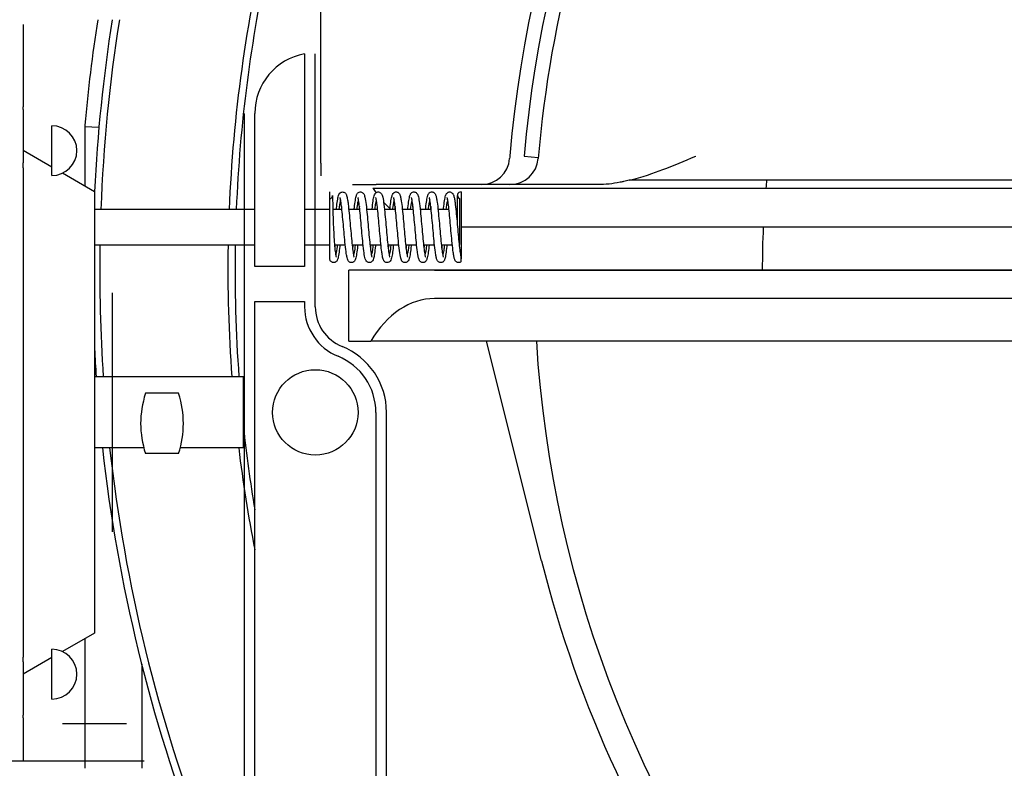
# Model space of a CAD drawing. Extents: x -326 to 170, y -99 to 537.
# Drawn here: x -239 to -230, y 470 to 476 of the extents above; entities that cross this region are included whole.
import ezdxf

# ---------------------------------------------------------------- set-up
doc = ezdxf.new("R2010")
doc.units = 0
doc.header["$LTSCALE"] = 0.5
doc.header["$MEASUREMENT"] = 0
doc.layers.add('DRAW', color=152, linetype='CONTINUOUS', lineweight=25)

msp = doc.modelspace()

# ---------------------------------------------------------------- linework, layer by layer
at = {"layer": 'DRAW'}
for p, q in [((-235.94817, 475.17033), (-235.94817, 478.37121)), ((-238.56067, 476.38908), (-238.56067, 475.66574)), ((-236.09192, 476.13075), (-236.09192, 474.26408)), ((-235.99817, 474.26408), (-235.99817, 476.13075)), ((-238.56067, 475.64164), (-238.56067, 475.66574)), ((-238.56067, 475.64164), (-238.56067, 475.17315)), ((-236.62317, 475.60783), (-236.62317, 474.26408)), ((-236.52942, 474.26408), (-236.52942, 475.60783)), ((-238.30942, 475.06218), (-238.30942, 475.49968)), ((-238.02084, 475.50358), (-238.02183, 475.49246)), ((-238.02183, 475.49246), (-237.89683, 475.48687)), ((-238.02183, 475.49246), (-238.02183, 474.97008)), ((-238.30942, 475.13612), (-238.56067, 475.28118)), ((-234.16565, 475.23283), (-234.04109, 475.22229)), ((-238.56067, 475.13109), (-238.56067, 475.17315)), ((-238.56067, 475.13109), (-238.56067, 470.83458)), ((-235.94817, 475.17033), (-235.94817, 475.06096)), ((-237.93567, 474.92033), (-238.21691, 475.08271)), ((-235.67136, 474.98283), (-235.4632, 474.98283)), ((-235.49212, 474.95134), (-226.71729, 474.95134)), ((-233.51982, 474.98283), (-235.4632, 474.98283)), ((-233.51982, 474.98283), (-233.51982, 474.98283)), ((-233.24347, 475.02068), (-233.24339, 475.02068)), ((-226.71729, 475.02068), (-233.24339, 475.02068)), ((-237.93567, 474.92033), (-237.93567, 471.04533)), ((-236.52942, 474.76408), (-237.93567, 474.76408)), ((-235.87242, 474.76408), (-236.09192, 474.76408)), ((-235.76459, 474.76408), (-235.84433, 474.76408)), ((-235.60798, 474.76408), (-235.70428, 474.76408)), ((-235.45137, 474.76408), (-235.54767, 474.76408)), ((-235.29476, 474.76408), (-235.39106, 474.76408)), ((-235.13813, 474.76408), (-235.23445, 474.76408)), ((-234.98154, 474.76408), (-235.07782, 474.76408)), ((-234.82493, 474.76408), (-234.92123, 474.76408)), ((-226.68346, 474.60783), (-234.71768, 474.60783)), ((-236.52942, 474.45158), (-237.93567, 474.45158)), ((-235.87244, 474.45158), (-236.09192, 474.45158)), ((-235.73512, 474.45158), (-235.82949, 474.45158)), ((-235.5785, 474.45158), (-235.6748, 474.45158)), ((-235.42189, 474.45158), (-235.51819, 474.45158)), ((-235.26528, 474.45158), (-235.36158, 474.45158)), ((-235.10867, 474.45158), (-235.20497, 474.45158)), ((-234.95206, 474.45158), (-235.04836, 474.45158)), ((-234.79545, 474.45158), (-234.89175, 474.45158)), ((-236.62317, 474.26408), (-236.62317, 473.93336)), ((-236.09192, 474.26408), (-236.52942, 474.26408)), ((-235.99817, 473.93336), (-235.99817, 474.26408)), ((-234.95261, 474.23283), (-235.70261, 474.23283)), ((-235.70261, 473.60783), (-235.70261, 474.23283)), ((-234.95261, 474.23283), (-235.70261, 474.23283)), ((-234.95261, 474.23283), (-226.70618, 474.23283)), ((-226.70618, 474.23283), (-234.95261, 474.23283)), ((-237.78067, 474.03283), (-237.78067, 471.93283)), ((-236.62317, 473.93336), (-236.62317, 463.98283)), ((-236.52942, 473.9579), (-236.09192, 473.9579)), ((-236.52942, 463.98283), (-236.52942, 473.9579)), ((-236.09192, 473.9579), (-236.09192, 473.90986)), ((-235.99817, 473.90986), (-235.99817, 473.93336)), ((-228.57761, 473.98283), (-234.95261, 473.98283)), ((-235.70261, 473.60783), (-235.51163, 473.60783)), ((-234.05854, 473.60783), (-235.51163, 473.60783)), ((-234.01221, 471.67862), (-234.49604, 473.60783)), ((-228.57761, 473.60783), (-234.05854, 473.60783)), ((-236.62842, 473.29533), (-237.93567, 473.29533)), ((-236.62842, 472.67033), (-236.62842, 473.29533)), ((-237.19754, 473.15008), (-237.48881, 473.15008)), ((-235.46692, 472.98283), (-235.46692, 463.98283)), ((-235.37317, 463.98283), (-235.37317, 472.98283)), ((-237.50239, 472.67033), (-237.93567, 472.67033)), ((-237.19754, 472.62064), (-237.48881, 472.62064)), ((-236.62842, 472.67033), (-237.18396, 472.67033)), ((-237.93567, 471.04533), (-238.21691, 470.88296)), ((-238.02183, 470.99559), (-238.02183, 469.85733)), ((-238.30942, 470.46599), (-238.30942, 470.90349)), ((-238.56067, 470.79251), (-238.56067, 470.83458)), ((-238.30942, 470.82955), (-238.56067, 470.68449)), ((-238.56067, 470.79251), (-238.56067, 470.32402)), ((-237.52183, 470.77106), (-237.52183, 469.85733)), ((-238.56067, 470.29993), (-238.56067, 470.32402)), ((-238.56067, 470.29993), (-238.56067, 469.92033)), ((-237.65417, 470.24833), (-238.21717, 470.24833)), ((-237.49867, 469.92033), (-238.84142, 469.92033))]:
    msp.add_line(p, q, dxfattribs=at)
msp.add_circle((-235.99817, 472.98283), 0.375, dxfattribs=at)
for centre, radius, start, end in [((-223.82761, 474.23283), 14.125, 332.601471, 164.876371), ((-223.82761, 474.23283), 14.0625, 332.469403, 164.807538), ((-223.82761, 474.23283), 12.9375, 329.840065, 160.832646), ((-223.82761, 474.23283), 12.875, 329.678314, 161.23211), ((-223.82761, 474.35783), 10.25, 133.664081, 175.219808), ((-223.82761, 474.35783), 10.5, 140.990243, 175.205506), ((-223.82761, 474.35783), 10.375, 141.189013, 175.162079), ((-223.82761, 474.23283), 12.9375, 166.677109, 177.646613), ((-223.82761, 474.23283), 12.875, 167.677299, 177.635182), ((-223.82761, 474.23283), 14.25, 171.125936, 174.883829), ((-223.82761, 474.23283), 14.125, 171.046762, 177.209715), ((-223.82761, 474.23283), 14.0625, 171.00664, 177.834978), ((-235.99817, 475.60783), 0.53125, 100.164249, 180), ((-238.30942, 475.28093), 0.21875, 270, 90), ((-234.54194, 475.23283), 0.25, 270, 355.331225), ((-234.29109, 475.23283), 0.25, 270, 355.219808), ((-223.82761, 474.23283), 8.24825, 174.518931, 175.0026), ((-234.72134, 474.88835), 0.03, 82.984678, 249.945483), ((-223.82761, 474.23283), 8.24825, 177.394196, 180), ((-223.82761, 474.23283), 14.0625, 179.108696, 183.822554), ((-223.82761, 474.23283), 12.9375, 179.031185, 184.15551), ((-223.82761, 474.23283), 12.875, 179.026481, 184.175718), ((-235.62317, 473.90986), 0.46875, 180, 247.975687), ((-235.62317, 473.90986), 0.375, 180, 247.975687), ((-223.82761, 474.23283), 10.25, 183.495814, 219.79918), ((-223.82761, 474.23283), 14.125, 182.80623, 183.805615), ((-235.99817, 472.98283), 0.625, 0, 67.975687), ((-235.99817, 472.98283), 0.53125, 0, 67.975687), ((-223.82761, 474.23283), 12.875, 186.153764, 189.408307), ((-223.82761, 474.23283), 14.125, 186.351026, 201.002402), ((-223.82761, 474.23283), 14.0625, 186.37937, 201.100196), ((-223.82761, 474.23283), 12.9375, 186.936714, 190.953253), ((-223.82761, 474.23283), 10.5, 194.078949, 215.515478), ((-238.30942, 470.68474), 0.21875, 270, 90)]:
    msp.add_arc(centre, radius, start, end, dxfattribs=at)
for centre, major_axis, ratio, start_param, end_param in [((-234.2832, 475.2348), (-0.0238, -0.28373), 0.0270394, 4.7123847, 4.7933896), ((-234.95261, 475.73283), (0, 1.125), 0.6666667, 2.3387411, 2.3888613), ((-234.95261, 475.73283), (0, 1.125), 0.6666667, 2.5045034, 2.5944609), ((-234.95261, 472.85783), (0, 1.125), 0.6666667, 0, 0.8410687)]:
    msp.add_ellipse(centre, major_axis=major_axis, ratio=ratio, start_param=start_param, end_param=end_param, dxfattribs=at)
for points, knots in [([(-233.24338, 475.0208), (-233.13109, 475.04801), (-233.02606, 475.08526), (-232.85149, 475.15182), (-232.76203, 475.1904), (-232.66004, 475.23256), (-232.6597, 475.2327), (-232.65937, 475.23283)], [0.0002814, 0.0002814, 0.0002814, 0.0002814, 0.88075, 0.88075, 2.006411, 2.006411, 2.0100948, 2.0100948, 2.0100948, 2.0100948]), ([(-233.24339, 475.02077), (-233.25961, 475.01685), (-233.27587, 475.01305), (-233.29258, 475.00942), (-233.29727, 475.0084), (-233.30194, 475.0074), (-233.3066, 475.00644), (-233.31222, 475.00527), (-233.31782, 475.00415), (-233.3234, 475.00306), (-233.38895, 474.99031), (-233.45223, 474.98283), (-233.51982, 474.98283)], [-0.72484908, -0.72484908, -0.72484908, -0.72484908, -0.59536117, -0.59536117, -0.59536117, -0.55901139, -0.55901139, -0.55901139, -0.51513684, -0.51513684, -0.51513684, -0.00001535, -0.00001535, -0.00001535, -0.00001535]), ([(-235.87243, 474.91807), (-235.87243, 474.91807), (-235.87243, 474.91807), (-235.87243, 474.91806), (-235.87243, 474.91788), (-235.87242, 474.91385), (-235.87242, 474.906), (-235.87242, 474.90496), (-235.87242, 474.90386), (-235.87242, 474.90269), (-235.87242, 474.89439), (-235.87243, 474.88285), (-235.87243, 474.86842), (-235.87242, 474.85893), (-235.87242, 474.84823), (-235.87242, 474.83643), (-235.87242, 474.82572), (-235.87242, 474.8141), (-235.87242, 474.80169), (-235.87243, 474.77663), (-235.87242, 474.74866), (-235.87242, 474.71875), (-235.87242, 474.71392), (-235.87242, 474.70905), (-235.87242, 474.70412), (-235.87242, 474.66757), (-235.87242, 474.62911), (-235.87243, 474.59077), (-235.87243, 474.58633), (-235.87243, 474.5819), (-235.87243, 474.57749), (-235.87243, 474.54371), (-235.87242, 474.51073), (-235.87243, 474.48006), (-235.87244, 474.47051), (-235.87244, 474.46122), (-235.87244, 474.45226), (-235.87244, 474.44937), (-235.87244, 474.44651), (-235.87244, 474.44369), (-235.87243, 474.42457), (-235.87243, 474.40703), (-235.87243, 474.39156), (-235.87242, 474.37517), (-235.87243, 474.36117), (-235.87244, 474.3504), (-235.87244, 474.34938), (-235.87244, 474.34839), (-235.87244, 474.34743), (-235.87244, 474.33848), (-235.87243, 474.33333), (-235.87244, 474.33079), (-235.87244, 474.33002), (-235.87244, 474.32949), (-235.87244, 474.32917), (-235.87244, 474.32892), (-235.87244, 474.32879), (-235.87244, 474.32879)], [-5.595098, -5.595098, -5.595098, -5.595098, -5.5848669, -5.5848669, -5.5848669, -5.1513312, -5.1513312, -5.1513312, -5.0940935, -5.0940935, -5.0940935, -4.6879093, -4.6879093, -4.6879093, -4.4207038, -4.4207038, -4.4207038, -4.1781763, -4.1781763, -4.1781763, -3.6886451, -3.6886451, -3.6886451, -3.6096619, -3.6096619, -3.6096619, -3.0233186, -3.0233186, -3.0233186, -2.9554543, -2.9554543, -2.9554543, -2.4360212, -2.4360212, -2.4360212, -2.2742866, -2.2742866, -2.2742866, -2.2221823, -2.2221823, -2.2221823, -1.8689612, -1.8689612, -1.8689612, -1.4951012, -1.4951012, -1.4951012, -1.4596371, -1.4596371, -1.4596371, -1.1295115, -1.1295115, -1.1295115, -1.029695, -1.029695, -1.029695, -0.9503715, -0.9503715, -0.9503715, -0.9503715]), ([(-235.86606, 474.86016), (-235.86319, 474.86119), (-235.86047, 474.86272), (-235.85559, 474.8665), (-235.85338, 474.86882), (-235.84975, 474.87408), (-235.84833, 474.87712), (-235.84705, 474.88174), (-235.84675, 474.88326), (-235.84649, 474.8855), (-235.84643, 474.88623), (-235.84639, 474.88706), (-235.84638, 474.88722), (-235.84638, 474.88744), (-235.84637, 474.88752), (-235.84637, 474.88769), (-235.84637, 474.88778), (-235.84637, 474.88791), (-235.84636, 474.88797), (-235.84636, 474.88809), (-235.84636, 474.88813), (-235.84636, 474.88824), (-235.84636, 474.88827), (-235.84636, 474.88831), (-235.84636, 474.88832), (-235.84636, 474.88832), (-235.84636, 474.88829), (-235.84636, 474.8881), (-235.84636, 474.8877), (-235.84635, 474.8854), (-235.84633, 474.88195), (-235.84622, 474.86834), (-235.84609, 474.855), (-235.84557, 474.82083), (-235.84518, 474.79948), (-235.84405, 474.75178), (-235.84332, 474.72493), (-235.84148, 474.66878), (-235.84035, 474.63882), (-235.83771, 474.57956), (-235.83617, 474.54951), (-235.83275, 474.4936), (-235.83084, 474.46695), (-235.82678, 474.42039), (-235.82457, 474.39975), (-235.82011, 474.36755), (-235.81767, 474.35522), (-235.81526, 474.3469), (-235.81467, 474.34549), (-235.81467, 474.34549)], [0, 0, 0, 0, 0.0232092, 0.0232092, 0.0470715, 0.0470715, 0.0719236, 0.0719236, 0.0836373, 0.0836373, 0.0890965, 0.0890965, 0.0904041, 0.0904041, 0.0911852, 0.0911852, 0.0923446, 0.0923446, 0.0936299, 0.0936299, 0.0958115, 0.0958115, 0.1008221, 0.1008221, 0.1058235, 0.1058235, 0.1158384, 0.1158384, 0.1608906, 0.1608906, 0.2965819, 0.2965819, 0.5239237, 0.5239237, 0.7513228, 0.7513228, 0.9764967, 0.9764967, 1.2021224, 1.2021224, 1.4285344, 1.4285344, 1.6523186, 1.6523186, 1.8742837, 1.8742837, 2.0913797, 2.0913797, 2.1716658, 2.1716658, 2.1716658, 2.1716658]), ([(-235.81347, 474.76408), (-235.81305, 474.76807), (-235.81263, 474.77198), (-235.80948, 474.80069), (-235.80672, 474.82288), (-235.80107, 474.85977), (-235.79829, 474.87435), (-235.79253, 474.89268), (-235.7909, 474.89866), (-235.78123, 474.90978), (-235.77704, 474.91337), (-235.76976, 474.91655), (-235.76749, 474.91727), (-235.76107, 474.91851), (-235.75666, 474.91851), (-235.74865, 474.91696), (-235.74503, 474.91548), (-235.73859, 474.91155), (-235.73584, 474.90904), (-235.7313, 474.90389), (-235.72963, 474.90125), (-235.72621, 474.89496), (-235.7249, 474.89149), (-235.72035, 474.87772), (-235.71788, 474.86568), (-235.71344, 474.83916), (-235.71159, 474.82622), (-235.70686, 474.78888), (-235.70394, 474.76169), (-235.69833, 474.70485), (-235.69556, 474.67464), (-235.69016, 474.61425), (-235.68745, 474.58336), (-235.6821, 474.52426), (-235.67937, 474.49527), (-235.67413, 474.44467), (-235.67155, 474.42211), (-235.66646, 474.38401), (-235.66383, 474.36797), (-235.66047, 474.35281), (-235.65946, 474.3492), (-235.65849, 474.34638), (-235.65825, 474.34585), (-235.65825, 474.34585)], [1.5083162, 1.5083162, 1.5083162, 1.5083162, 1.5444217, 1.5444217, 1.7783352, 1.7783352, 2.0184795, 2.0184795, 2.1622127, 2.1622127, 2.2222561, 2.2222561, 2.2460518, 2.2460518, 2.2861407, 2.2861407, 2.3253738, 2.3253738, 2.3680422, 2.3680422, 2.4178575, 2.4178575, 2.4971939, 2.4971939, 2.7100259, 2.7100259, 2.8660259, 2.8660259, 3.1132284, 3.1132284, 3.3479126, 3.3479126, 3.5785122, 3.5785122, 3.8094485, 3.8094485, 4.0294966, 4.0294966, 4.253563, 4.253563, 4.354918, 4.354918, 4.4036244, 4.4036244, 4.4036244, 4.4036244]), ([(-235.62604, 474.45158), (-235.62633, 474.44877), (-235.62663, 474.446), (-235.62968, 474.41791), (-235.63247, 474.39506), (-235.6382, 474.35706), (-235.64104, 474.34219), (-235.64677, 474.324), (-235.64846, 474.31832), (-235.65589, 474.30922), (-235.65759, 474.30743), (-235.66147, 474.30421), (-235.6636, 474.30276), (-235.67011, 474.29945), (-235.67528, 474.2981), (-235.68473, 474.29805), (-235.68901, 474.29889), (-235.6961, 474.30169), (-235.69918, 474.30365), (-235.70479, 474.30834), (-235.70705, 474.31109), (-235.7109, 474.31671), (-235.71229, 474.31953), (-235.71622, 474.32869), (-235.71801, 474.33531), (-235.72194, 474.35269), (-235.72392, 474.36393), (-235.72915, 474.39867), (-235.73241, 474.42588), (-235.73847, 474.48338), (-235.74135, 474.51375), (-235.74679, 474.5736), (-235.74943, 474.60371), (-235.75474, 474.6632), (-235.75747, 474.69327), (-235.7628, 474.74777), (-235.76546, 474.77306), (-235.77065, 474.81598), (-235.77327, 474.8342), (-235.77687, 474.85384), (-235.77799, 474.85912), (-235.7799, 474.86669), (-235.78076, 474.86929), (-235.78124, 474.87049), (-235.7813, 474.87063), (-235.7813, 474.87063)], [1.5110899, 1.5110899, 1.5110899, 1.5110899, 1.5366332, 1.5366332, 1.7731052, 1.7731052, 2.0169613, 2.0169613, 2.1554241, 2.1554241, 2.1874521, 2.1874521, 2.215883, 2.215883, 2.266102, 2.266102, 2.3068478, 2.3068478, 2.3459544, 2.3459544, 2.3938899, 2.3938899, 2.4541701, 2.4541701, 2.5933089, 2.5933089, 2.7582891, 2.7582891, 3.0340754, 3.0340754, 3.2774065, 3.2774065, 3.5026444, 3.5026444, 3.7347758, 3.7347758, 3.9608842, 3.9608842, 4.1847167, 4.1847167, 4.2887371, 4.2887371, 4.3821123, 4.3821123, 4.4057371, 4.4057371, 4.4057371, 4.4057371]), ([(-235.65686, 474.76408), (-235.65624, 474.7699), (-235.65562, 474.77557), (-235.65231, 474.80524), (-235.64958, 474.8268), (-235.6439, 474.86289), (-235.64112, 474.87692), (-235.63612, 474.89167), (-235.63487, 474.89488), (-235.63164, 474.90099), (-235.62988, 474.90385), (-235.6251, 474.90922), (-235.62242, 474.91166), (-235.6152, 474.91608), (-235.61024, 474.91786), (-235.60068, 474.91863), (-235.59621, 474.91809), (-235.58866, 474.91567), (-235.5854, 474.91387), (-235.57955, 474.90948), (-235.57716, 474.90686), (-235.57325, 474.9017), (-235.57184, 474.89916), (-235.5684, 474.89209), (-235.56695, 474.88769), (-235.56161, 474.8689), (-235.5584, 474.85049), (-235.55187, 474.80311), (-235.54861, 474.77394), (-235.54264, 474.71461), (-235.53984, 474.68435), (-235.53443, 474.62418), (-235.53175, 474.59362), (-235.5264, 474.53431), (-235.52366, 474.50485), (-235.51838, 474.45265), (-235.51577, 474.42898), (-235.51062, 474.38896), (-235.50799, 474.37218), (-235.50454, 474.35564), (-235.5035, 474.35151), (-235.50205, 474.34674), (-235.5015, 474.34544), (-235.5015, 474.34544)], [1.5084144, 1.5084144, 1.5084144, 1.5084144, 1.5611264, 1.5611264, 1.7925091, 1.7925091, 2.0359142, 2.0359142, 2.1096124, 2.1096124, 2.1650889, 2.1650889, 2.207035, 2.207035, 2.257499, 2.257499, 2.2982637, 2.2982637, 2.3364211, 2.3364211, 2.3804455, 2.3804455, 2.4320961, 2.4320961, 2.532645, 2.532645, 2.8103475, 2.8103475, 3.0859365, 3.0859365, 3.3233641, 3.3233641, 3.5514911, 3.5514911, 3.7833929, 3.7833929, 4.0062969, 4.0062969, 4.2313232, 4.2313232, 4.3322232, 4.3322232, 4.408261, 4.408261, 4.408261, 4.408261]), ([(-235.4694, 474.45158), (-235.46968, 474.44897), (-235.46995, 474.44639), (-235.473, 474.41821), (-235.47583, 474.39533), (-235.4814, 474.35882), (-235.4841, 474.34455), (-235.48938, 474.32612), (-235.49096, 474.32037), (-235.49757, 474.31094), (-235.49921, 474.30891), (-235.50306, 474.30526), (-235.50512, 474.30363), (-235.5113, 474.29994), (-235.51606, 474.29826), (-235.52532, 474.29744), (-235.52973, 474.29791), (-235.53717, 474.30019), (-235.54036, 474.30189), (-235.54619, 474.30611), (-235.54862, 474.30868), (-235.55264, 474.31382), (-235.5541, 474.31639), (-235.55752, 474.32325), (-235.55893, 474.32739), (-235.56411, 474.34492), (-235.56715, 474.36176), (-235.57361, 474.40684), (-235.57695, 474.43603), (-235.58302, 474.49553), (-235.58584, 474.5258), (-235.59126, 474.58592), (-235.59394, 474.61645), (-235.59929, 474.67596), (-235.60203, 474.70565), (-235.60731, 474.75856), (-235.60993, 474.7827), (-235.6151, 474.82368), (-235.61773, 474.84094), (-235.62124, 474.85846), (-235.6223, 474.86294), (-235.62397, 474.86879), (-235.62468, 474.87055), (-235.62473, 474.87065), (-235.62473, 474.87065), (-235.62473, 474.87065)], [1.5088041, 1.5088041, 1.5088041, 1.5088041, 1.5324348, 1.5324348, 1.7700719, 1.7700719, 2.0000698, 2.0000698, 2.1439552, 2.1439552, 2.1798292, 2.1798292, 2.2091061, 2.2091061, 2.2568532, 2.2568532, 2.296624, 2.296624, 2.3337875, 2.3337875, 2.3769589, 2.3769589, 2.4282762, 2.4282762, 2.5233391, 2.5233391, 2.7868522, 2.7868522, 3.0690332, 3.0690332, 3.3080307, 3.3080307, 3.5359276, 3.5359276, 3.7680587, 3.7680587, 3.9914512, 3.9914512, 4.2164352, 4.2164352, 4.318076, 4.318076, 4.4060409, 4.4060409, 4.4081599, 4.4081599, 4.4081599, 4.4081599]), ([(-235.50024, 474.76408), (-235.50009, 474.76554), (-235.49994, 474.76698), (-235.49699, 474.79448), (-235.49416, 474.81806), (-235.48849, 474.8562), (-235.48572, 474.87112), (-235.48041, 474.88969), (-235.47879, 474.89528), (-235.47272, 474.90441), (-235.47106, 474.90658), (-235.46709, 474.91048), (-235.46495, 474.91222), (-235.45865, 474.91605), (-235.4539, 474.91775), (-235.44455, 474.91862), (-235.44005, 474.91814), (-235.43245, 474.9158), (-235.4292, 474.91405), (-235.42329, 474.90973), (-235.42084, 474.90712), (-235.41679, 474.90188), (-235.41532, 474.89927), (-235.41179, 474.89206), (-235.4103, 474.88758), (-235.4049, 474.86858), (-235.40166, 474.84981), (-235.39516, 474.80226), (-235.39195, 474.77354), (-235.38601, 474.71449), (-235.3832, 474.684), (-235.37777, 474.62361), (-235.37508, 474.59298), (-235.36974, 474.53381), (-235.36702, 474.50459), (-235.36174, 474.4523), (-235.3591, 474.42839), (-235.35396, 474.38862), (-235.35136, 474.37215), (-235.34792, 474.35566), (-235.34687, 474.35148), (-235.34544, 474.34675), (-235.3449, 474.34548), (-235.3449, 474.34548)], [1.5103059, 1.5103059, 1.5103059, 1.5103059, 1.5234747, 1.5234747, 1.7629107, 1.7629107, 1.9995362, 1.9995362, 2.1377762, 2.1377762, 2.1764594, 2.1764594, 2.2074678, 2.2074678, 2.2559769, 2.2559769, 2.2970518, 2.2970518, 2.3354127, 2.3354127, 2.3800565, 2.3800565, 2.4334838, 2.4334838, 2.5362518, 2.5362518, 2.8156279, 2.8156279, 3.087532, 3.087532, 3.3262366, 3.3262366, 3.5547539, 3.5547539, 3.7854088, 3.7854088, 4.0100554, 4.0100554, 4.2327724, 4.2327724, 4.3343064, 4.3343064, 4.4088274, 4.4088274, 4.4088274, 4.4088274]), ([(-235.31281, 474.45158), (-235.31323, 474.44765), (-235.31365, 474.44378), (-235.31674, 474.41568), (-235.31945, 474.3939), (-235.32507, 474.35682), (-235.3279, 474.342), (-235.33367, 474.32357), (-235.33528, 474.31769), (-235.34331, 474.3083), (-235.34497, 474.30662), (-235.35059, 474.30212), (-235.35537, 474.29957), (-235.36519, 474.29756), (-235.37001, 474.29757), (-235.37821, 474.29933), (-235.3817, 474.30084), (-235.38799, 474.30481), (-235.39068, 474.30733), (-235.39514, 474.31251), (-235.39676, 474.31514), (-235.40007, 474.32136), (-235.40137, 474.32481), (-235.40608, 474.33911), (-235.40868, 474.35201), (-235.41322, 474.37988), (-235.41503, 474.39289), (-235.41969, 474.43023), (-235.42256, 474.45718), (-235.42816, 474.51413), (-235.43096, 474.54483), (-235.43637, 474.60534), (-235.43905, 474.63584), (-235.44439, 474.69452), (-235.44712, 474.7234), (-235.45238, 474.77413), (-235.45499, 474.79691), (-235.4601, 474.83471), (-235.46273, 474.85019), (-235.46599, 474.86418), (-235.46694, 474.86743), (-235.46785, 474.87002), (-235.46808, 474.87052), (-235.46808, 474.87052)], [1.5082911, 1.5082911, 1.5082911, 1.5082911, 1.5440758, 1.5440758, 1.7733595, 1.7733595, 2.0169801, 2.0169801, 2.1594905, 2.1594905, 2.189167, 2.189167, 2.2434691, 2.2434691, 2.2868068, 2.2868068, 2.3251645, 2.3251645, 2.3677182, 2.3677182, 2.4176881, 2.4176881, 2.4966402, 2.4966402, 2.7214585, 2.7214585, 2.8749104, 2.8749104, 3.1185954, 3.1185954, 3.3560317, 3.3560317, 3.5840042, 3.5840042, 3.8153357, 3.8153357, 4.0381286, 4.0381286, 4.2620758, 4.2620758, 4.3595507, 4.3595507, 4.4065749, 4.4065749, 4.4065749, 4.4065749]), ([(-235.34365, 474.76408), (-235.34323, 474.76801), (-235.34281, 474.77188), (-235.33965, 474.8008), (-235.33685, 474.82322), (-235.33122, 474.85974), (-235.32849, 474.87406), (-235.3239, 474.88901), (-235.32275, 474.89229), (-235.32, 474.89825), (-235.31858, 474.90094), (-235.31422, 474.90692), (-235.31105, 474.91037), (-235.30473, 474.91446), (-235.3025, 474.9156), (-235.29578, 474.91799), (-235.29069, 474.91865), (-235.28195, 474.91778), (-235.27819, 474.91667), (-235.27152, 474.91343), (-235.26855, 474.9112), (-235.26345, 474.90632), (-235.26149, 474.90367), (-235.25791, 474.89796), (-235.25657, 474.89499), (-235.25222, 474.88393), (-235.25007, 474.875), (-235.24582, 474.85322), (-235.24386, 474.84082), (-235.23886, 474.80454), (-235.23579, 474.77758), (-235.23, 474.72081), (-235.22721, 474.69078), (-235.22177, 474.6305), (-235.21904, 474.59947), (-235.21371, 474.54013), (-235.21103, 474.51107), (-235.20574, 474.45798), (-235.20306, 474.43327), (-235.1979, 474.39258), (-235.19534, 474.37568), (-235.19184, 474.35797), (-235.19074, 474.3533), (-235.18907, 474.3474), (-235.18838, 474.3457), (-235.18835, 474.34564), (-235.18835, 474.34564), (-235.18835, 474.34564)], [1.5091815, 1.5091815, 1.5091815, 1.5091815, 1.5447873, 1.5447873, 1.7807192, 1.7807192, 2.0171453, 2.0171453, 2.0903335, 2.0903335, 2.1453261, 2.1453261, 2.2018566, 2.2018566, 2.2283187, 2.2283187, 2.2746785, 2.2746785, 2.3126811, 2.3126811, 2.3533363, 2.3533363, 2.4014714, 2.4014714, 2.4679804, 2.4679804, 2.6462614, 2.6462614, 2.8109948, 2.8109948, 3.0704198, 3.0704198, 3.3076149, 3.3076149, 3.5388972, 3.5388972, 3.7666788, 3.7666788, 3.9944499, 3.9944499, 4.2147058, 4.2147058, 4.3185874, 4.3185874, 4.4051998, 4.4051998, 4.4064542, 4.4064542, 4.4064542, 4.4064542]), ([(-235.15619, 474.45158), (-235.15638, 474.44979), (-235.15658, 474.44801), (-235.15946, 474.42125), (-235.16219, 474.39879), (-235.16778, 474.36077), (-235.17059, 474.3453), (-235.176, 474.32644), (-235.17767, 474.3208), (-235.18382, 474.3117), (-235.18551, 474.30955), (-235.18955, 474.30563), (-235.19176, 474.30387), (-235.1983, 474.30001), (-235.20329, 474.29832), (-235.21288, 474.29766), (-235.21738, 474.29827), (-235.22487, 474.3008), (-235.22806, 474.30263), (-235.23391, 474.30714), (-235.23631, 474.30985), (-235.24031, 474.31531), (-235.24174, 474.31803), (-235.24541, 474.32603), (-235.24699, 474.33127), (-235.25268, 474.35348), (-235.25622, 474.37581), (-235.26293, 474.42861), (-235.26608, 474.45823), (-235.27188, 474.51776), (-235.27463, 474.54794), (-235.28002, 474.60822), (-235.28273, 474.63903), (-235.28806, 474.69752), (-235.29076, 474.72599), (-235.29601, 474.77633), (-235.29864, 474.79901), (-235.30375, 474.83619), (-235.30636, 474.85139), (-235.30955, 474.86486), (-235.31048, 474.86793), (-235.31127, 474.87009), (-235.31145, 474.87046), (-235.31145, 474.87046)], [1.5075537, 1.5075537, 1.5075537, 1.5075537, 1.5238765, 1.5238765, 1.755165, 1.755165, 1.9955386, 1.9955386, 2.1344237, 2.1344237, 2.1734459, 2.1734459, 2.2056165, 2.2056165, 2.2562494, 2.2562494, 2.2979342, 2.2979342, 2.3367818, 2.3367818, 2.3831356, 2.3831356, 2.4393626, 2.4393626, 2.555243, 2.555243, 2.8612242, 2.8612242, 3.127291, 3.127291, 3.360317, 3.360317, 3.5905917, 3.5905917, 3.8194999, 3.8194999, 4.043758, 4.043758, 4.2658461, 4.2658461, 4.3631138, 4.3631138, 4.4035309, 4.4035309, 4.4035309, 4.4035309]), ([(-235.18703, 474.76408), (-235.18653, 474.76886), (-235.18602, 474.77354), (-235.18277, 474.80294), (-235.17999, 474.82497), (-235.17434, 474.86121), (-235.1716, 474.87539), (-235.16685, 474.89026), (-235.16565, 474.89352), (-235.16266, 474.89962), (-235.16108, 474.90243), (-235.15653, 474.90806), (-235.15374, 474.91084), (-235.14641, 474.91561), (-235.14167, 474.91748), (-235.13227, 474.91861), (-235.12773, 474.91824), (-235.12, 474.91607), (-235.1167, 474.91439), (-235.11072, 474.9102), (-235.10822, 474.90765), (-235.10408, 474.90249), (-235.10257, 474.89992), (-235.09911, 474.89311), (-235.09768, 474.88905), (-235.09249, 474.87189), (-235.08947, 474.85554), (-235.08292, 474.81085), (-235.07949, 474.78083), (-235.07345, 474.72135), (-235.07074, 474.6923), (-235.06528, 474.632), (-235.06246, 474.59988), (-235.05711, 474.54032), (-235.0545, 474.51197), (-235.04926, 474.45925), (-235.04657, 474.43439), (-235.04139, 474.39329), (-235.0388, 474.3761), (-235.03529, 474.35816), (-235.03418, 474.35345), (-235.03254, 474.34765), (-235.03188, 474.34597), (-235.03177, 474.34573), (-235.03176, 474.34573), (-235.03176, 474.34573)], [1.5082474, 1.5082474, 1.5082474, 1.5082474, 1.5514905, 1.5514905, 1.7865282, 1.7865282, 2.0250794, 2.0250794, 2.0990157, 2.0990157, 2.1546332, 2.1546332, 2.2003322, 2.2003322, 2.2493738, 2.2493738, 2.2905156, 2.2905156, 2.3286316, 2.3286316, 2.3722772, 2.3722772, 2.4241694, 2.4241694, 2.5187067, 2.5187067, 2.7808826, 2.7808826, 3.0691577, 3.0691577, 3.3001757, 3.3001757, 3.5389583, 3.5389583, 3.7612301, 3.7612301, 3.9902421, 3.9902421, 4.2114843, 4.2114843, 4.3156998, 4.3156998, 4.3999279, 4.3999279, 4.4057268, 4.4057268, 4.4057268, 4.4057268]), ([(-234.99958, 474.45158), (-234.99998, 474.44787), (-235.00037, 474.44421), (-235.00349, 474.4158), (-235.00625, 474.39368), (-235.01187, 474.35689), (-235.01462, 474.34227), (-235.01928, 474.32715), (-235.02045, 474.32388), (-235.02318, 474.318), (-235.02457, 474.31537), (-235.02895, 474.30935), (-235.03226, 474.30575), (-235.03887, 474.30158), (-235.04114, 474.30046), (-235.04791, 474.29816), (-235.05298, 474.29756), (-235.06171, 474.29851), (-235.06547, 474.29967), (-235.07211, 474.30301), (-235.07506, 474.30528), (-235.08011, 474.31025), (-235.08204, 474.31294), (-235.08563, 474.31883), (-235.08697, 474.32192), (-235.09143, 474.33373), (-235.09366, 474.34357), (-235.09797, 474.36676), (-235.09991, 474.37939), (-235.10489, 474.41635), (-235.10795, 474.44383), (-235.1137, 474.50106), (-235.11647, 474.53097), (-235.12192, 474.5915), (-235.12468, 474.62293), (-235.12997, 474.68157), (-235.13257, 474.70965), (-235.13785, 474.7623), (-235.14059, 474.78738), (-235.1458, 474.82751), (-235.14837, 474.84359), (-235.15177, 474.85984), (-235.1528, 474.86398), (-235.15433, 474.86905), (-235.15494, 474.87049), (-235.15494, 474.87049)], [1.5099154, 1.5099154, 1.5099154, 1.5099154, 1.5436315, 1.5436315, 1.77699, 1.77699, 2.0161585, 2.0161585, 2.0890002, 2.0890002, 2.1437171, 2.1437171, 2.2031146, 2.2031146, 2.229805, 2.229805, 2.2760834, 2.2760834, 2.3145972, 2.3145972, 2.3558358, 2.3558358, 2.4049613, 2.4049613, 2.4743989, 2.4743989, 2.6628431, 2.6628431, 2.8259148, 2.8259148, 3.0852062, 3.0852062, 3.3205301, 3.3205301, 3.5543151, 3.5543151, 3.7762716, 3.7762716, 4.0093269, 4.0093269, 4.2287426, 4.2287426, 4.3292524, 4.3292524, 4.4105608, 4.4105608, 4.4105608, 4.4105608]), ([(-235.03042, 474.76408), (-235.02992, 474.76885), (-235.02941, 474.77353), (-235.02618, 474.8028), (-235.02341, 474.82479), (-235.01776, 474.86115), (-235.015, 474.87546), (-235.01021, 474.89029), (-235.00901, 474.89351), (-235.00608, 474.89947), (-235.00454, 474.90219), (-235.00003, 474.90788), (-234.99706, 474.91089), (-234.9912, 474.91461), (-234.989, 474.9157), (-234.98236, 474.91803), (-234.97732, 474.91867), (-234.96863, 474.91779), (-234.96486, 474.91668), (-234.95818, 474.91341), (-234.95519, 474.91116), (-234.95015, 474.90629), (-234.94824, 474.90369), (-234.94477, 474.89814), (-234.94347, 474.89528), (-234.93928, 474.88477), (-234.93724, 474.87646), (-234.93301, 474.85563), (-234.93098, 474.84313), (-234.92592, 474.80692), (-234.92286, 474.78023), (-234.91709, 474.7239), (-234.91429, 474.69406), (-234.90884, 474.63383), (-234.90611, 474.6027), (-234.90077, 474.54319), (-234.89809, 474.51399), (-234.89279, 474.46052), (-234.8901, 474.43565), (-234.88493, 474.3943), (-234.88234, 474.37691), (-234.87884, 474.35887), (-234.87775, 474.35418), (-234.87605, 474.34808), (-234.87535, 474.34623), (-234.87515, 474.34578), (-234.87514, 474.34576), (-234.87514, 474.34576)], [1.507315, 1.507315, 1.507315, 1.507315, 1.5505258, 1.5505258, 1.7845804, 1.7845804, 2.0243281, 2.0243281, 2.0975513, 2.0975513, 2.1525987, 2.1525987, 2.2031663, 2.2031663, 2.2290657, 2.2290657, 2.274872, 2.274872, 2.3125955, 2.3125955, 2.3529272, 2.3529272, 2.3995032, 2.3995032, 2.4629303, 2.4629303, 2.6317908, 2.6317908, 2.8014577, 2.8014577, 3.0602727, 3.0602727, 3.2973989, 3.2973989, 3.5294239, 3.5294239, 3.7570186, 3.7570186, 3.9855281, 3.9855281, 4.2065697, 4.2065697, 4.3096877, 4.3096877, 4.3959611, 4.3959611, 4.4064488, 4.4064488, 4.4064488, 4.4064488]), ([(-234.84298, 474.45158), (-234.84342, 474.44746), (-234.84385, 474.44341), (-234.84699, 474.41492), (-234.84973, 474.39296), (-234.85536, 474.35624), (-234.85814, 474.3417), (-234.86284, 474.32668), (-234.864, 474.32346), (-234.86679, 474.31754), (-234.86825, 474.31486), (-234.87263, 474.30904), (-234.87568, 474.30579), (-234.88176, 474.30184), (-234.88398, 474.3007), (-234.89068, 474.29827), (-234.89579, 474.29757), (-234.90457, 474.2984), (-234.90834, 474.2995), (-234.91499, 474.3027), (-234.91795, 474.30491), (-234.92308, 474.3098), (-234.92505, 474.31247), (-234.92868, 474.31824), (-234.93002, 474.32124), (-234.9344, 474.33239), (-234.93655, 474.34139), (-234.94081, 474.36329), (-234.94276, 474.37569), (-234.94775, 474.41196), (-234.95081, 474.4389), (-234.95659, 474.49564), (-234.95938, 474.52568), (-234.96482, 474.58598), (-234.96755, 474.61703), (-234.9729, 474.67651), (-234.97559, 474.70571), (-234.98087, 474.75868), (-234.98354, 474.78313), (-234.9887, 474.82389), (-234.99129, 474.84098), (-234.99478, 474.85843), (-234.99585, 474.86294), (-234.99751, 474.86874), (-234.99821, 474.87047), (-234.99826, 474.87058), (-234.99826, 474.87058), (-234.99826, 474.87058)], [1.5090763, 1.5090763, 1.5090763, 1.5090763, 1.5465348, 1.5465348, 1.7780734, 1.7780734, 2.0192334, 2.0192334, 2.0917413, 2.0917413, 2.1462339, 2.1462339, 2.1999149, 2.1999149, 2.2261316, 2.2261316, 2.2727946, 2.2727946, 2.3109437, 2.3109437, 2.3514849, 2.3514849, 2.4000623, 2.4000623, 2.4670971, 2.4670971, 2.6463156, 2.6463156, 2.8104987, 2.8104987, 3.0693084, 3.0693084, 3.3064536, 3.3064536, 3.537922, 3.537922, 3.766608, 3.766608, 3.9932066, 3.9932066, 4.2150277, 4.2150277, 4.3173341, 4.3173341, 4.4043574, 4.4043574, 4.4069418, 4.4069418, 4.4069418, 4.4069418]), ([(-234.87381, 474.76408), (-234.87336, 474.76836), (-234.87291, 474.77256), (-234.86975, 474.80127), (-234.86701, 474.82327), (-234.86138, 474.85986), (-234.85862, 474.87433), (-234.85394, 474.88934), (-234.85278, 474.89258), (-234.85001, 474.89851), (-234.84857, 474.90117), (-234.84418, 474.90711), (-234.84098, 474.91053), (-234.83463, 474.91457), (-234.83239, 474.9157), (-234.82567, 474.91803), (-234.8206, 474.91864), (-234.81188, 474.91773), (-234.80812, 474.91659), (-234.80144, 474.91329), (-234.79847, 474.91103), (-234.7934, 474.9061), (-234.79147, 474.90344), (-234.78791, 474.89768), (-234.78658, 474.89468), (-234.78222, 474.88337), (-234.78007, 474.87419), (-234.77578, 474.85192), (-234.77378, 474.83923), (-234.76877, 474.80251), (-234.76574, 474.77548), (-234.75999, 474.7188), (-234.75719, 474.68876), (-234.75176, 474.62858), (-234.74905, 474.5977), (-234.74373, 474.53846), (-234.74104, 474.50934), (-234.73575, 474.45642), (-234.73307, 474.43198), (-234.7279, 474.39139), (-234.72531, 474.37446), (-234.72185, 474.35724), (-234.72079, 474.35281), (-234.71917, 474.34724), (-234.7185, 474.34562), (-234.7185, 474.34562)], [1.5067354, 1.5067354, 1.5067354, 1.5067354, 1.5454978, 1.5454978, 1.7775798, 1.7775798, 2.0172797, 2.0172797, 2.0900385, 2.0900385, 2.1447056, 2.1447056, 2.2012484, 2.2012484, 2.2277503, 2.2277503, 2.2739301, 2.2739301, 2.3120634, 2.3120634, 2.3529798, 2.3529798, 2.4011658, 2.4011658, 2.4682392, 2.4682392, 2.648774, 2.648774, 2.8163267, 2.8163267, 3.0734682, 3.0734682, 3.3102831, 3.3102831, 3.5405389, 3.5405389, 3.7689304, 3.7689304, 3.9963162, 3.9963162, 4.2179189, 4.2179189, 4.320082, 4.320082, 4.405587, 4.405587, 4.405587, 4.405587]), ([(-234.71769, 474.30755), (-234.7208, 474.30449), (-234.72505, 474.30146), (-234.73438, 474.29818), (-234.73944, 474.29753), (-234.74818, 474.29839), (-234.75196, 474.29951), (-234.75863, 474.30279), (-234.7616, 474.30504), (-234.76674, 474.31002), (-234.7687, 474.31274), (-234.77221, 474.31846), (-234.77351, 474.32138), (-234.77776, 474.33236), (-234.77986, 474.34116), (-234.78411, 474.36286), (-234.78613, 474.37556), (-234.79115, 474.41209), (-234.79419, 474.4388), (-234.79993, 474.49514), (-234.80271, 474.52502), (-234.80816, 474.58533), (-234.8109, 474.61652), (-234.81625, 474.67605), (-234.81893, 474.70519), (-234.8242, 474.75801), (-234.82685, 474.78245), (-234.83202, 474.82345), (-234.83463, 474.84062), (-234.83814, 474.85831), (-234.83922, 474.86289), (-234.84088, 474.86871), (-234.84156, 474.87039), (-234.84161, 474.8705), (-234.84161, 474.87051), (-234.84161, 474.87051)], [0, 0, 0, 0, 0.0544978, 0.0544978, 0.1005798, 0.1005798, 0.1387706, 0.1387706, 0.1794041, 0.1794041, 0.2278153, 0.2278153, 0.2928044, 0.2928044, 0.4684131, 0.4684131, 0.6374662, 0.6374662, 0.8938463, 0.8938463, 1.1303229, 1.1303229, 1.3627712, 1.3627712, 1.5907221, 1.5907221, 1.8164979, 1.8164979, 2.0397467, 2.0397467, 2.1424742, 2.1424742, 2.2287735, 2.2287735, 2.2314928, 2.2314928, 2.2314928, 2.2314928]), ([(-234.75129, 474.62305), (-234.75131, 474.64549), (-234.75134, 474.66791), (-234.75135, 474.71772), (-234.75132, 474.74509), (-234.7513, 474.79381), (-234.75131, 474.81569), (-234.75132, 474.85118), (-234.75133, 474.86521), (-234.75132, 474.87901), (-234.75132, 474.88249), (-234.75132, 474.88603), (-234.75132, 474.88694), (-234.75132, 474.88816), (-234.75132, 474.88816), (-234.75132, 474.88847)], [1.1295126, 1.1295126, 1.1295126, 1.1295126, 1.30001, 1.30001, 1.5261778, 1.5261778, 1.753845, 1.753845, 1.9807365, 1.9807365, 2.0919858, 2.0919858, 2.1488754, 2.1488754, 2.2061331, 2.2061331, 2.2061331, 2.2061331]), ([(-234.73162, 474.86017), (-234.73162, 474.86017), (-234.73165, 474.84185), (-234.73158, 474.76519), (-234.73172, 474.65545), (-234.73137, 474.53888), (-234.73288, 474.47178), (-234.73437, 474.44457)], [0, 0, 0, 0, 0.4628239, 0.9256478, 1.3884718, 1.8512957, 2.2781343, 2.2781343, 2.2781343, 2.2781343]), ([(-234.71767, 474.91812), (-234.71767, 474.91812), (-234.71768, 474.91149), (-234.71768, 474.89865), (-234.71767, 474.89481), (-234.71767, 474.89042), (-234.71768, 474.88551), (-234.71768, 474.87401), (-234.71768, 474.85962), (-234.71768, 474.84274), (-234.71768, 474.82828), (-234.71767, 474.81212), (-234.71767, 474.79452), (-234.71767, 474.78002), (-234.71768, 474.76453), (-234.71768, 474.74826), (-234.71768, 474.72172), (-234.71769, 474.69345), (-234.71768, 474.66431), (-234.71768, 474.6539), (-234.71767, 474.64338), (-234.71767, 474.6328), (-234.71768, 474.61263), (-234.71768, 474.59235), (-234.71768, 474.57226), (-234.71767, 474.55736), (-234.71767, 474.5426), (-234.71767, 474.52811), (-234.71767, 474.52615), (-234.71767, 474.52419), (-234.71767, 474.52224), (-234.71767, 474.50944), (-234.71767, 474.49689), (-234.71768, 474.48468), (-234.71768, 474.45294), (-234.71767, 474.42371), (-234.71767, 474.39844), (-234.71767, 474.39829), (-234.71767, 474.39813), (-234.71767, 474.39798), (-234.71766, 474.37456), (-234.71768, 474.35486), (-234.71767, 474.3398), (-234.71767, 474.33964), (-234.71767, 474.33948), (-234.71767, 474.33933), (-234.71767, 474.3362), (-234.71767, 474.33328), (-234.71767, 474.33058)], [-6.5847561, -6.5847561, -6.5847561, -6.5847561, -6.0086004, -6.0086004, -6.0086004, -5.8360064, -5.8360064, -5.8360064, -5.4324447, -5.4324447, -5.4324447, -5.0868296, -5.0868296, -5.0868296, -4.8020518, -4.8020518, -4.8020518, -4.3375023, -4.3375023, -4.3375023, -4.1716588, -4.1716588, -4.1716588, -3.8557981, -3.8557981, -3.8557981, -3.6216148, -3.6216148, -3.6216148, -3.5898942, -3.5898942, -3.5898942, -3.3817462, -3.3817462, -3.3817462, -2.8409329, -2.8409329, -2.8409329, -2.8376549, -2.8376549, -2.8376549, -2.3354753, -2.3354753, -2.3354753, -2.330243, -2.330243, -2.330243, -2.2251587, -2.2251587, -2.2251587, -2.2251587]), ([(-235.77622, 474.85025), (-235.77758, 474.84645), (-235.78276, 474.82794), (-235.78793, 474.79435), (-235.79174, 474.76408)], [44.26684271, 44.26684271, 44.26684271, 44.26684271, 44.4310961, 44.88950336, 44.88950336, 44.88950336, 44.88950336]), ([(-235.61961, 474.85025), (-235.6219, 474.84382), (-235.62708, 474.8225), (-235.63225, 474.78691), (-235.63512, 474.76408)], [37.98353244, 37.98353244, 37.98353244, 37.98353244, 38.26011053, 38.60602599, 38.60602599, 38.60602599, 38.60602599]), ([(-235.46299, 474.85031), (-235.46622, 474.84126), (-235.4714, 474.81711), (-235.47657, 474.77958), (-235.47851, 474.76408)], [31.70028014, 31.70028014, 31.70028014, 31.70028014, 32.08912496, 32.32297202, 32.32297202, 32.32297202, 32.32297202]), ([(-235.30639, 474.85031), (-235.31055, 474.83857), (-235.31573, 474.81133), (-235.3209, 474.77215), (-235.32191, 474.76408)], [25.4173933, 25.4173933, 25.4173933, 25.4173933, 25.91813939, 26.0401256, 26.0401256, 26.0401256, 26.0401256]), ([(-235.29773, 474.79033), (-235.29795, 474.78883), (-235.29912, 474.78055), (-235.30029, 474.77167), (-235.30124, 474.76408)], [25.89216893, 25.89216893, 25.89216893, 25.89216893, 25.91813939, 26.03290465, 26.03290465, 26.03290465, 26.03290465]), ([(-235.1498, 474.85024), (-235.15147, 474.84552), (-235.15655, 474.82615), (-235.16172, 474.79239), (-235.16522, 474.76472), (-235.1653, 474.76408)], [19.13491041, 19.13491041, 19.13491041, 19.13491041, 19.33575478, 19.74715382, 19.75676152, 19.75676152, 19.75676152, 19.75676152]), ([(-235.14109, 474.79042), (-235.14225, 474.78236), (-235.14343, 474.77357), (-235.1446, 474.76424), (-235.14462, 474.76408)], [19.60795637, 19.60795637, 19.60795637, 19.60795637, 19.74715382, 19.74952575, 19.74952575, 19.74952575, 19.74952575]), ([(-234.99316, 474.8503), (-234.99406, 474.84778), (-234.99881, 474.83203), (-235.00398, 474.80078), (-235.00826, 474.7675), (-235.00869, 474.76408)], [12.85079117, 12.85079117, 12.85079117, 12.85079117, 12.9590697, 13.42189361, 13.47359902, 13.47359902, 13.47359902, 13.47359902]), ([(-234.9845, 474.79032), (-234.9853, 474.78473), (-234.98647, 474.77615), (-234.98764, 474.76702), (-234.98801, 474.76408)], [13.32557021, 13.32557021, 13.32557021, 13.32557021, 13.42189361, 13.46637146, 13.46637146, 13.46637146, 13.46637146]), ([(-234.83656, 474.85029), (-234.83967, 474.84154), (-234.84471, 474.81819), (-234.84988, 474.78144), (-234.85194, 474.76518), (-234.85208, 474.76408)], [6.56775411, 6.56775411, 6.56775411, 6.56775411, 6.94235877, 7.17377072, 7.19036884, 7.19036884, 7.19036884, 7.19036884]), ([(-234.82789, 474.79033), (-234.82899, 474.7827), (-234.83016, 474.77396), (-234.83132, 474.7647), (-234.8314, 474.76408)], [7.0423812, 7.0423812, 7.0423812, 7.0423812, 7.17377072, 7.18313865, 7.18313865, 7.18313865, 7.18313865]), ([(-235.78264, 474.45158), (-235.7831, 474.44728), (-235.78355, 474.44306), (-235.78674, 474.41417), (-235.7895, 474.39212), (-235.79514, 474.35562), (-235.7979, 474.3412), (-235.80265, 474.32634), (-235.80382, 474.32313), (-235.80666, 474.31725), (-235.80812, 474.31459), (-235.81255, 474.30879), (-235.81565, 474.30554), (-235.82181, 474.30163), (-235.82402, 474.30052), (-235.83069, 474.29818), (-235.83573, 474.29753), (-235.84443, 474.29838), (-235.84819, 474.2995), (-235.85484, 474.30275), (-235.85781, 474.30499), (-235.8629, 474.3099), (-235.86483, 474.31256), (-235.86831, 474.31818), (-235.8696, 474.32107), (-235.87135, 474.32555), (-235.87191, 474.32715), (-235.87244, 474.32879)], [1.51065899, 1.51065899, 1.51065899, 1.51065899, 1.5497097, 1.5497097, 1.78355107, 1.78355107, 2.02306611, 2.02306611, 2.0958726, 2.0958726, 2.15058563, 2.15058563, 2.20474843, 2.20474843, 2.23077061, 2.23077061, 2.27656642, 2.27656642, 2.3143832, 2.3143832, 2.35455454, 2.35455454, 2.40185852, 2.40185852, 2.46542373, 2.46542373, 2.50006595, 2.50006595, 2.50006595, 2.50006595]), ([(-235.82507, 474.45158), (-235.82553, 474.4479), (-235.82641, 474.44106), (-235.82729, 474.43454), (-235.82771, 474.43152)], [46.22651576, 46.22651576, 46.22651576, 46.22651576, 46.28239177, 46.33273046, 46.33273046, 46.33273046, 46.33273046]), ([(-235.80439, 474.45158), (-235.80492, 474.44743), (-235.80928, 474.41364), (-235.81436, 474.38352), (-235.81893, 474.36851), (-235.81965, 474.36645)], [46.21928971, 46.21928971, 46.21928971, 46.21928971, 46.28239177, 46.74521569, 46.83142692, 46.83142692, 46.83142692, 46.83142692]), ([(-235.64778, 474.45158), (-235.65095, 474.42641), (-235.6561, 474.39147), (-235.66124, 474.37142), (-235.66323, 474.36596)], [39.93622976, 39.93622976, 39.93622976, 39.93622976, 40.31710572, 40.55591811, 40.55591811, 40.55591811, 40.55591811]), ([(-235.51182, 474.45158), (-235.51245, 474.4466), (-235.5136, 474.43774), (-235.51475, 474.42946), (-235.51527, 474.42582)], [33.65913071, 33.65913071, 33.65913071, 33.65913071, 33.73472111, 33.79773212, 33.79773212, 33.79773212, 33.79773212]), ([(-235.49114, 474.45158), (-235.49183, 474.44612), (-235.497, 474.40647), (-235.50217, 474.37867), (-235.50664, 474.366)], [33.651902, 33.651902, 33.651902, 33.651902, 33.73472111, 34.2737777, 34.2737777, 34.2737777, 34.2737777]), ([(-235.33457, 474.45158), (-235.33789, 474.42531), (-235.34303, 474.39088), (-235.34818, 474.37105), (-235.35001, 474.36593)], [27.37004417, 27.37004417, 27.37004417, 27.37004417, 27.76943506, 27.9897757, 27.9897757, 27.9897757, 27.9897757]), ([(-235.17795, 474.45158), (-235.1822, 474.41793), (-235.18735, 474.38545), (-235.1925, 474.3684), (-235.1934, 474.3659)], [21.0865498, 21.0865498, 21.0865498, 21.0865498, 21.59844949, 21.70626739, 21.70626739, 21.70626739, 21.70626739]), ([(-235.02134, 474.45158), (-235.0214, 474.45112), (-235.02655, 474.41043), (-235.0317, 474.38015), (-235.03679, 474.36585)], [14.80325897, 14.80325897, 14.80325897, 14.80325897, 14.81036537, 15.42317389, 15.42317389, 15.42317389, 15.42317389]), ([(-234.86473, 474.45158), (-234.867, 474.43358), (-234.87216, 474.39713), (-234.87731, 474.37394), (-234.88019, 474.36585)], [8.52026424, 8.52026424, 8.52026424, 8.52026424, 8.79365444, 9.1404342, 9.1404342, 9.1404342, 9.1404342]), ([(-234.71768, 474.3979), (-234.71896, 474.38754), (-234.7209, 474.37604), (-234.72309, 474.36808), (-234.72365, 474.36631)], [2.5544465, 2.5544465, 2.5544465, 2.5544465, 2.77694351, 2.85136603, 2.85136603, 2.85136603, 2.85136603]), ([(-234.71768, 474.30755), (-234.71768, 474.30756), (-234.71767, 474.30822), (-234.71767, 474.30959), (-234.71766, 474.31074), (-234.71766, 474.31231), (-234.71765, 474.31414), (-234.71765, 474.31621), (-234.71765, 474.3186), (-234.71765, 474.32106), (-234.71765, 474.32143), (-234.71765, 474.32179), (-234.71765, 474.32216), (-234.71765, 474.325), (-234.71766, 474.32794), (-234.71767, 474.33062), (-234.71768, 474.3317), (-234.71768, 474.33305), (-234.71769, 474.33446), (-234.71769, 474.33504), (-234.71769, 474.3357), (-234.7177, 474.33638), (-234.7177, 474.33678), (-234.7177, 474.3372), (-234.7177, 474.33762), (-234.7177, 474.33798), (-234.7177, 474.33833), (-234.7177, 474.33866), (-234.7177, 474.33904), (-234.7177, 474.33937), (-234.7177, 474.33967), (-234.7177, 474.34014), (-234.7177, 474.34051), (-234.7177, 474.3408), (-234.7177, 474.34204), (-234.7177, 474.34272), (-234.71769, 474.34315), (-234.71769, 474.34356), (-234.71769, 474.34377), (-234.71769, 474.34399), (-234.71769, 474.34417), (-234.71769, 474.34435), (-234.71769, 474.34465), (-234.71769, 474.34488), (-234.71769, 474.34517), (-234.71769, 474.34558), (-234.71768, 474.3472), (-234.71768, 474.35082), (-234.71768, 474.36034), (-234.71768, 474.36325), (-234.71768, 474.36657), (-234.71768, 474.37031), (-234.71768, 474.37782), (-234.71767, 474.38702), (-234.71767, 474.39789)], [-1.6441263, -1.6441263, -1.6441263, -1.6441263, -1.4792034, -1.4792034, -1.4792034, -1.3399267, -1.3399267, -1.3399267, -1.182315, -1.182315, -1.182315, -1.1590042, -1.1590042, -1.1590042, -0.9791575, -0.9791575, -0.9791575, -0.9066307, -0.9066307, -0.9066307, -0.8770696, -0.8770696, -0.8770696, -0.8599436, -0.8599436, -0.8599436, -0.8455562, -0.8455562, -0.8455562, -0.8291706, -0.8291706, -0.8291706, -0.8034637, -0.8034637, -0.8034637, -0.6945134, -0.6945134, -0.6945134, -0.5917726, -0.5917726, -0.5917726, -0.512218, -0.512218, -0.512218, -0.4533725, -0.4533725, -0.4533725, -0.2168726, -0.2168726, -0.2168726, -0.144722, -0.144722, -0.144722, 0, 0, 0, 0])]:
    msp.add_open_spline(points, degree=3, knots=knots, dxfattribs=at)
for points in [[(-235.76755, 474.79034), (-235.76872, 474.78216), (-235.76989, 474.77338), (-235.77106, 474.76408)], [(-235.61094, 474.79032), (-235.61211, 474.78214), (-235.61328, 474.77336), (-235.61445, 474.76408)], [(-235.45434, 474.79039), (-235.45551, 474.7822), (-235.45667, 474.77339), (-235.45784, 474.76408)], [(-235.66846, 474.45158), (-235.6696, 474.44251), (-235.67074, 474.43391), (-235.67188, 474.42589)], [(-235.35524, 474.45158), (-235.35639, 474.44251), (-235.35753, 474.43392), (-235.35868, 474.4259)], [(-235.19862, 474.45158), (-235.19977, 474.44249), (-235.20092, 474.4339), (-235.20207, 474.42588)], [(-235.04201, 474.45158), (-235.04316, 474.44249), (-235.04431, 474.43391), (-235.04545, 474.42591)], [(-234.88541, 474.45158), (-234.88655, 474.4425), (-234.8877, 474.43391), (-234.88884, 474.4259)], [(-237.48881, 473.15008), (-237.51632, 473.05686), (-237.53067, 472.97489), (-237.53067, 472.88536)], [(-237.15567, 472.88536), (-237.15567, 472.97489), (-237.17003, 473.05686), (-237.19754, 473.15008)], [(-237.53067, 472.88536), (-237.53067, 472.79583), (-237.51632, 472.71385), (-237.48881, 472.62064)], [(-237.19754, 472.62064), (-237.17003, 472.71385), (-237.15567, 472.79583), (-237.15567, 472.88536)]]:
    msp.add_open_spline(points, degree=3, dxfattribs=at)

doc.saveas('drawing.dxf')
